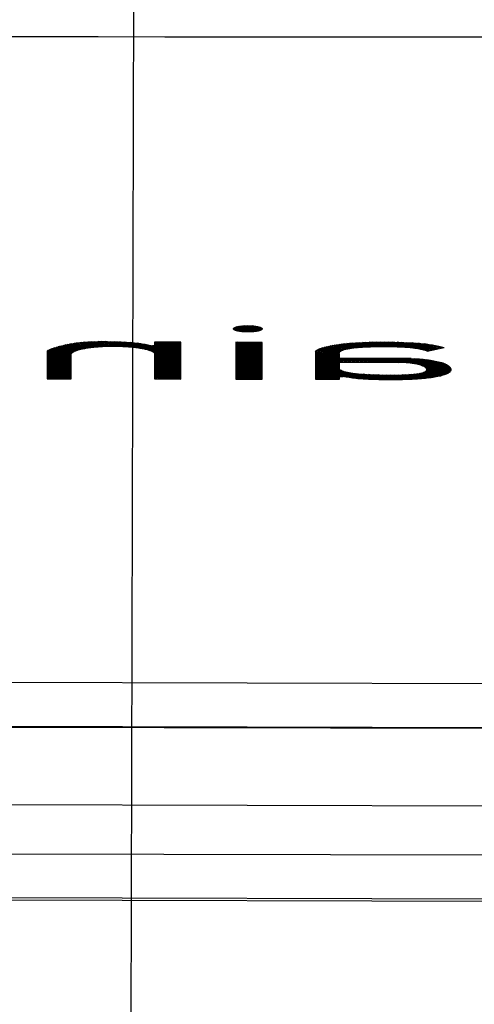
# Model space of a CAD drawing. Units: inches. Extents: x 89.2 to 147.2, y 66.9 to 95.2.
# Drawn here: x 118.1 to 118.4, y 92.8 to 93.5 of the extents above; entities that cross this region are included whole.
import ezdxf

# ---------------------------------------------------------------- set-up
doc = ezdxf.new("R2010")
doc.units = ezdxf.units.IN
doc.header["$LTSCALE"] = 9.973333
doc.header["$MEASUREMENT"] = 0
doc.linetypes.add('CENTER', pattern=[0.6, 0.375, -0.075, 0.075, -0.075])
doc.linetypes.add('HIDDEN', pattern=[0.2, 0.1, -0.1])
doc.layers.get('0').update_dxf_attribs({"linetype": 'CONTINUOUS'})
for name, color, linetype in [('6_SURFACES_TOOLING_FS_MURAL', 7, 'CONTINUOUS'), ('DEFAULT_1', 7, 'CENTER'), ('DEFAULT_2', 8, 'HIDDEN')]:
    doc.layers.add(name, color=color, linetype=linetype)

msp = doc.modelspace()

# ---------------------------------------------------------------- linework, layer by layer
at = {"color": 9, "linetype": 'Continuous'}
for p, q in [((118.24115, 93.29248), (118.24118, 93.29257)), ((118.24115, 93.29239), (118.24115, 93.29248)), ((118.25201, 93.29017), (118.24115, 93.29248)), ((118.24116, 93.2923), (118.24115, 93.29239)), ((118.24119, 93.29221), (118.24116, 93.2923)), ((118.24118, 93.29257), (118.24122, 93.29266)), ((118.24124, 93.29212), (118.24119, 93.29221)), ((118.24122, 93.29266), (118.24128, 93.29275)), ((118.2413, 93.29203), (118.24124, 93.29212)), ((118.24128, 93.29275), (118.24136, 93.29285)), ((118.24138, 93.29194), (118.2413, 93.29203)), ((118.24136, 93.29285), (118.24145, 93.29294)), ((118.24148, 93.29186), (118.24138, 93.29194)), ((118.24145, 93.29294), (118.24156, 93.29302)), ((118.24159, 93.29177), (118.24148, 93.29186)), ((118.2545, 93.29026), (118.24155, 93.29302)), ((118.24156, 93.29302), (118.24169, 93.29311)), ((118.24172, 93.29169), (118.24159, 93.29177)), ((118.24866, 93.29026), (118.2416, 93.29177)), ((118.24169, 93.29311), (118.24184, 93.2932)), ((118.24187, 93.2916), (118.24172, 93.29169)), ((118.24184, 93.2932), (118.242, 93.29328)), ((118.24203, 93.29152), (118.24187, 93.2916)), ((118.242, 93.29328), (118.24218, 93.29337)), ((118.2422, 93.29144), (118.24203, 93.29152)), ((118.24218, 93.29337), (118.24237, 93.29345)), ((118.24239, 93.29136), (118.2422, 93.29144)), ((118.24237, 93.29345), (118.24258, 93.29353)), ((118.25655, 93.29044), (118.24238, 93.29346)), ((118.2426, 93.29128), (118.24239, 93.29136)), ((118.24258, 93.29353), (118.2428, 93.29361)), ((118.24282, 93.2912), (118.2426, 93.29128)), ((118.2428, 93.29361), (118.24304, 93.29369)), ((118.24305, 93.29113), (118.24282, 93.2912)), ((118.24304, 93.29369), (118.2433, 93.29376)), ((118.2433, 93.29106), (118.24305, 93.29113)), ((118.2433, 93.29376), (118.24357, 93.29383)), ((118.24356, 93.29098), (118.2433, 93.29106)), ((118.25828, 93.29069), (118.24354, 93.29383)), ((118.24383, 93.29092), (118.24356, 93.29098)), ((118.24357, 93.29383), (118.24385, 93.2939)), ((118.24412, 93.29085), (118.24383, 93.29092)), ((118.24385, 93.2939), (118.24413, 93.29397)), ((118.24441, 93.29079), (118.24412, 93.29085)), ((118.24413, 93.29397), (118.24443, 93.29403)), ((118.24472, 93.29073), (118.24441, 93.29079)), ((118.24443, 93.29403), (118.24473, 93.29409)), ((118.24504, 93.29067), (118.24472, 93.29073)), ((118.24473, 93.29409), (118.24505, 93.29414)), ((118.25971, 93.291), (118.245, 93.29414)), ((118.24536, 93.29062), (118.24504, 93.29067)), ((118.24505, 93.29414), (118.24538, 93.2942)), ((118.2457, 93.29057), (118.24536, 93.29062)), ((118.24538, 93.2942), (118.24572, 93.29425)), ((118.24605, 93.29052), (118.2457, 93.29057)), ((118.24572, 93.29425), (118.24607, 93.2943)), ((118.2464, 93.29047), (118.24605, 93.29052)), ((118.24607, 93.2943), (118.24642, 93.29434)), ((118.24676, 93.29043), (118.2464, 93.29047)), ((118.24642, 93.29434), (118.24679, 93.29438)), ((118.26085, 93.29138), (118.24676, 93.29438)), ((118.24713, 93.29039), (118.24676, 93.29043)), ((118.24679, 93.29438), (118.24716, 93.29442)), ((118.24751, 93.29035), (118.24713, 93.29039)), ((118.24716, 93.29442), (118.24754, 93.29446)), ((118.24789, 93.29032), (118.24751, 93.29035)), ((118.24754, 93.29446), (118.24792, 93.29449)), ((118.24828, 93.29029), (118.24789, 93.29032)), ((118.24792, 93.29449), (118.24831, 93.29452)), ((118.24868, 93.29026), (118.24828, 93.29029)), ((118.24831, 93.29452), (118.24871, 93.29455)), ((118.24908, 93.29024), (118.24868, 93.29026)), ((118.24871, 93.29455), (118.24911, 93.29457)), ((118.26164, 93.29183), (118.24885, 93.29456)), ((118.24948, 93.29022), (118.24908, 93.29024)), ((118.24911, 93.29457), (118.24951, 93.29459)), ((118.24989, 93.2902), (118.24948, 93.29022)), ((118.24951, 93.29459), (118.24992, 93.2946)), ((118.25029, 93.29019), (118.24989, 93.2902)), ((118.24992, 93.2946), (118.25033, 93.29462)), ((118.2507, 93.29018), (118.25029, 93.29019)), ((118.25033, 93.29462), (118.25074, 93.29463)), ((118.25111, 93.29017), (118.2507, 93.29018)), ((118.25074, 93.29463), (118.25115, 93.29463)), ((118.25153, 93.29017), (118.25111, 93.29017)), ((118.25115, 93.29463), (118.25156, 93.29463)), ((118.26196, 93.29238), (118.2514, 93.29463)), ((118.25192, 93.29017), (118.25153, 93.29017)), ((118.25156, 93.29463), (118.25197, 93.29463)), ((118.25234, 93.29017), (118.25192, 93.29017)), ((118.25197, 93.29463), (118.25238, 93.29462)), ((118.25276, 93.29018), (118.25234, 93.29017)), ((118.25238, 93.29462), (118.25279, 93.29461)), ((118.25317, 93.29019), (118.25276, 93.29018)), ((118.25279, 93.29461), (118.2532, 93.2946)), ((118.25358, 93.29021), (118.25317, 93.29019)), ((118.2532, 93.2946), (118.2536, 93.29458)), ((118.25399, 93.29023), (118.25358, 93.29021)), ((118.2536, 93.29458), (118.254, 93.29456)), ((118.25439, 93.29025), (118.25399, 93.29023)), ((118.254, 93.29456), (118.2544, 93.29454)), ((118.25479, 93.29028), (118.25439, 93.29025)), ((118.2544, 93.29454), (118.25479, 93.29451)), ((118.25479, 93.29451), (118.25518, 93.29448)), ((118.25519, 93.29031), (118.25479, 93.29028)), ((118.26133, 93.29313), (118.25493, 93.2945)), ((118.25518, 93.29448), (118.25557, 93.29444)), ((118.25558, 93.29034), (118.25519, 93.29031)), ((118.25557, 93.29444), (118.25594, 93.29441)), ((118.25596, 93.29037), (118.25558, 93.29034)), ((118.25594, 93.29441), (118.25631, 93.29437)), ((118.25634, 93.29041), (118.25596, 93.29037)), ((118.25631, 93.29437), (118.25668, 93.29433)), ((118.2567, 93.29046), (118.25634, 93.29041)), ((118.25668, 93.29433), (118.25703, 93.29428)), ((118.25706, 93.2905), (118.2567, 93.29046)), ((118.25703, 93.29428), (118.25738, 93.29423)), ((118.25741, 93.29055), (118.25706, 93.2905)), ((118.25738, 93.29423), (118.25772, 93.29418)), ((118.25775, 93.2906), (118.25741, 93.29055)), ((118.25772, 93.29418), (118.25804, 93.29413)), ((118.25809, 93.29065), (118.25775, 93.2906)), ((118.25804, 93.29413), (118.25836, 93.29407)), ((118.25841, 93.29071), (118.25809, 93.29065)), ((118.25836, 93.29407), (118.25867, 93.29401)), ((118.25872, 93.29077), (118.25841, 93.29071)), ((118.25867, 93.29401), (118.25896, 93.29395)), ((118.25902, 93.29083), (118.25872, 93.29077)), ((118.25896, 93.29395), (118.25924, 93.29389)), ((118.25931, 93.2909), (118.25902, 93.29083)), ((118.25924, 93.29389), (118.25953, 93.29382)), ((118.25958, 93.29097), (118.25931, 93.2909)), ((118.25953, 93.29382), (118.25979, 93.29374)), ((118.25984, 93.29104), (118.25958, 93.29097)), ((118.25979, 93.29374), (118.26005, 93.29367)), ((118.26009, 93.29111), (118.25984, 93.29104)), ((118.26005, 93.29367), (118.26028, 93.29359)), ((118.26033, 93.29119), (118.26009, 93.29111)), ((118.26028, 93.29359), (118.26051, 93.29352)), ((118.26055, 93.29126), (118.26033, 93.29119)), ((118.26051, 93.29352), (118.26071, 93.29343)), ((118.26075, 93.29134), (118.26055, 93.29126)), ((118.26071, 93.29343), (118.26091, 93.29335)), ((118.26094, 93.29142), (118.26075, 93.29134)), ((118.26091, 93.29335), (118.26108, 93.29327)), ((118.26112, 93.2915), (118.26094, 93.29142)), ((118.26108, 93.29327), (118.26124, 93.29318)), ((118.26128, 93.29159), (118.26112, 93.2915)), ((118.26124, 93.29318), (118.26139, 93.2931)), ((118.26142, 93.29167), (118.26128, 93.29159)), ((118.26139, 93.2931), (118.26152, 93.29301)), ((118.26155, 93.29176), (118.26142, 93.29167)), ((118.26152, 93.29301), (118.26163, 93.29292)), ((118.26166, 93.29184), (118.26155, 93.29176)), ((118.26163, 93.29292), (118.26173, 93.29283)), ((118.26175, 93.29193), (118.26166, 93.29184)), ((118.26173, 93.29283), (118.26181, 93.29274)), ((118.26183, 93.29202), (118.26175, 93.29193)), ((118.26181, 93.29274), (118.26187, 93.29265)), ((118.26189, 93.29211), (118.26183, 93.29202)), ((118.26187, 93.29265), (118.26192, 93.29256)), ((118.26193, 93.2922), (118.26189, 93.29211)), ((118.26192, 93.29256), (118.26195, 93.29247)), ((118.26195, 93.29229), (118.26193, 93.2922)), ((118.26195, 93.29247), (118.26196, 93.29238)), ((118.26196, 93.29238), (118.26195, 93.29229)), ((118.11651, 93.28012), (118.11773, 93.28041)), ((118.13092, 93.2776), (118.11772, 93.28041)), ((118.11773, 93.28041), (118.11899, 93.2807)), ((118.11899, 93.2807), (118.12028, 93.28097)), ((118.13241, 93.2779), (118.11914, 93.28073)), ((118.12028, 93.28097), (118.12112, 93.28114)), ((118.134, 93.27818), (118.1206, 93.28104)), ((118.12112, 93.28114), (118.12198, 93.28131)), ((118.12198, 93.28131), (118.12286, 93.28148)), ((118.13569, 93.27844), (118.12209, 93.28134)), ((118.12286, 93.28148), (118.12375, 93.28164)), ((118.13748, 93.27868), (118.12365, 93.28162)), ((118.12375, 93.28164), (118.12467, 93.28179)), ((118.12467, 93.28179), (118.12561, 93.28194)), ((118.13937, 93.27889), (118.12529, 93.28189)), ((118.12561, 93.28194), (118.12658, 93.28208)), ((118.12658, 93.28208), (118.12761, 93.28221)), ((118.14136, 93.27909), (118.12705, 93.28214)), ((118.12761, 93.28221), (118.12867, 93.28233)), ((118.12867, 93.28233), (118.12975, 93.28244)), ((118.14345, 93.27926), (118.12892, 93.28236)), ((118.12975, 93.28244), (118.13086, 93.28255)), ((118.13086, 93.28255), (118.13198, 93.28264)), ((118.14565, 93.27941), (118.13091, 93.28255)), ((118.13198, 93.28264), (118.13313, 93.28272)), ((118.14797, 93.27954), (118.13304, 93.28272)), ((118.13313, 93.28272), (118.13428, 93.2828)), ((118.13428, 93.2828), (118.13545, 93.28287)), ((118.15046, 93.27963), (118.13528, 93.28286)), ((118.13545, 93.28287), (118.13684, 93.28294)), ((118.13684, 93.28294), (118.13825, 93.28299)), ((118.15317, 93.27967), (118.13766, 93.28297)), ((118.13825, 93.28299), (118.13966, 93.28304)), ((118.13966, 93.28304), (118.14108, 93.28308)), ((118.15621, 93.27964), (118.14016, 93.28306)), ((118.14108, 93.28308), (118.1425, 93.28311)), ((118.1425, 93.28311), (118.14393, 93.28313)), ((118.15968, 93.27952), (118.1428, 93.28311)), ((118.14393, 93.28313), (118.14536, 93.28314)), ((118.14536, 93.28314), (118.14679, 93.28314)), ((118.16372, 93.27927), (118.14559, 93.28314)), ((118.14679, 93.28314), (118.14822, 93.28313)), ((118.14822, 93.28313), (118.14965, 93.28312)), ((118.16872, 93.27883), (118.14853, 93.28313)), ((118.14965, 93.28312), (118.15167, 93.28309)), ((118.20297, 93.27215), (118.15162, 93.28309)), ((118.15167, 93.28309), (118.15369, 93.28305)), ((118.15369, 93.28305), (118.15569, 93.28299)), ((118.20297, 93.27277), (118.1549, 93.28301)), ((118.15569, 93.28299), (118.15769, 93.28292)), ((118.15769, 93.28292), (118.15968, 93.28283)), ((118.20297, 93.27339), (118.15838, 93.28289)), ((118.15968, 93.28283), (118.16166, 93.28273)), ((118.16166, 93.28273), (118.16294, 93.28266)), ((118.20297, 93.27401), (118.16212, 93.28271)), ((118.16294, 93.28266), (118.16422, 93.28259)), ((118.16422, 93.28259), (118.16548, 93.2825)), ((118.16548, 93.2825), (118.16673, 93.28241)), ((118.20297, 93.27463), (118.16626, 93.28245)), ((118.16673, 93.28241), (118.16797, 93.28231)), ((118.16797, 93.28231), (118.16919, 93.28221)), ((118.16919, 93.28221), (118.17039, 93.28209)), ((118.17039, 93.28209), (118.17156, 93.28197)), ((118.20297, 93.27525), (118.17128, 93.282)), ((118.17156, 93.28197), (118.17271, 93.28183)), ((118.17271, 93.28183), (118.1738, 93.28169)), ((118.1738, 93.28169), (118.17485, 93.28154)), ((118.17485, 93.28154), (118.17588, 93.28138)), ((118.17588, 93.28138), (118.17688, 93.28121)), ((118.17688, 93.28121), (118.17788, 93.28103)), ((118.17788, 93.28103), (118.17884, 93.28083)), ((118.17884, 93.28083), (118.17976, 93.28063)), ((118.17976, 93.28063), (118.18063, 93.28042)), ((118.18063, 93.28042), (118.18146, 93.2802)), ((118.18383, 93.28271), (118.18383, 93.27997)), ((118.20297, 93.28268), (118.18383, 93.28271)), ((118.20297, 93.27834), (118.18383, 93.28242)), ((118.20297, 93.27772), (118.18383, 93.2818)), ((118.20297, 93.2771), (118.18383, 93.28118)), ((118.20297, 93.27648), (118.18383, 93.28056)), ((118.20297, 93.27896), (118.18539, 93.2827)), ((118.20297, 93.27958), (118.18831, 93.2827)), ((118.20297, 93.2802), (118.19124, 93.28269)), ((118.20297, 93.28081), (118.19416, 93.28269)), ((118.20297, 93.28143), (118.19709, 93.28269)), ((118.20297, 93.28205), (118.20001, 93.28268)), ((118.20297, 93.28267), (118.20294, 93.28268)), ((118.20297, 93.25598), (118.20297, 93.28268)), ((118.24282, 93.28262), (118.24282, 93.25592)), ((118.26194, 93.28259), (118.24282, 93.28262)), ((118.26194, 93.27815), (118.24282, 93.28223)), ((118.26194, 93.27753), (118.24282, 93.28161)), ((118.26194, 93.27692), (118.24282, 93.28099)), ((118.26194, 93.27877), (118.24389, 93.28262)), ((118.26194, 93.27939), (118.24682, 93.28261)), ((118.26194, 93.28001), (118.24974, 93.28261)), ((118.26194, 93.28063), (118.25267, 93.2826)), ((118.26194, 93.28125), (118.25559, 93.2826)), ((118.26194, 93.28187), (118.25852, 93.28259)), ((118.26194, 93.28249), (118.26144, 93.28259)), ((118.26194, 93.25589), (118.26194, 93.28259)), ((118.31211, 93.28018), (118.31342, 93.28042)), ((118.31342, 93.28042), (118.31478, 93.28066)), ((118.32604, 93.27811), (118.3144, 93.28059)), ((118.31478, 93.28066), (118.31619, 93.28087)), ((118.32783, 93.27835), (118.31607, 93.28085)), ((118.31619, 93.28087), (118.31764, 93.28108)), ((118.31764, 93.28108), (118.31913, 93.28127)), ((118.32976, 93.27856), (118.31782, 93.2811)), ((118.31913, 93.28127), (118.32065, 93.28144)), ((118.33182, 93.27874), (118.31965, 93.28133)), ((118.32065, 93.28144), (118.32215, 93.2816)), ((118.33399, 93.27889), (118.32157, 93.28154)), ((118.32215, 93.2816), (118.32368, 93.28174)), ((118.33625, 93.27903), (118.32357, 93.28173)), ((118.32368, 93.28174), (118.32524, 93.28187)), ((118.32524, 93.28187), (118.32681, 93.28199)), ((118.33862, 93.27915), (118.32566, 93.28191)), ((118.32681, 93.28199), (118.32841, 93.2821)), ((118.34107, 93.27924), (118.32783, 93.28206)), ((118.32841, 93.2821), (118.33002, 93.2822)), ((118.33002, 93.2822), (118.33165, 93.28229)), ((118.34364, 93.27931), (118.33007, 93.2822)), ((118.33165, 93.28229), (118.33329, 93.28237)), ((118.34632, 93.27936), (118.33239, 93.28233)), ((118.33329, 93.28237), (118.33494, 93.28245)), ((118.34914, 93.27938), (118.33478, 93.28244)), ((118.33494, 93.28245), (118.33849, 93.28258)), ((118.3521, 93.27937), (118.33722, 93.28254)), ((118.33849, 93.28258), (118.34039, 93.28264)), ((118.35522, 93.27932), (118.33973, 93.28262)), ((118.34039, 93.28264), (118.3423, 93.28269)), ((118.3423, 93.28269), (118.34421, 93.28273)), ((118.35851, 93.27924), (118.3423, 93.28269)), ((118.34421, 93.28273), (118.34612, 93.28276)), ((118.36199, 93.27912), (118.34496, 93.28274)), ((118.34612, 93.28276), (118.34803, 93.28278)), ((118.36572, 93.27894), (118.3477, 93.28278)), ((118.34803, 93.28278), (118.34994, 93.28279)), ((118.34994, 93.28279), (118.35207, 93.28278)), ((118.37022, 93.2786), (118.35057, 93.28279)), ((118.35207, 93.28278), (118.3542, 93.28276)), ((118.38301, 93.27649), (118.35357, 93.28277)), ((118.3542, 93.28276), (118.35632, 93.28272)), ((118.35632, 93.28272), (118.35845, 93.28267)), ((118.3845, 93.2768), (118.35672, 93.28271)), ((118.35845, 93.28267), (118.36057, 93.28261)), ((118.38599, 93.2771), (118.36002, 93.28263)), ((118.36057, 93.28261), (118.36269, 93.28254)), ((118.36269, 93.28254), (118.36481, 93.28246)), ((118.38748, 93.2774), (118.36348, 93.28251)), ((118.36481, 93.28246), (118.36838, 93.2823)), ((118.38896, 93.2777), (118.3671, 93.28236)), ((118.36838, 93.2823), (118.3713, 93.28214)), ((118.39045, 93.278), (118.37091, 93.28217)), ((118.3713, 93.28214), (118.37274, 93.28206)), ((118.37274, 93.28206), (118.37417, 93.28196)), ((118.37417, 93.28196), (118.37558, 93.28186)), ((118.39194, 93.27831), (118.37507, 93.2819)), ((118.37558, 93.28186), (118.37698, 93.28175)), ((118.37698, 93.28175), (118.37835, 93.28163)), ((118.37835, 93.28163), (118.3797, 93.2815)), ((118.3797, 93.2815), (118.38103, 93.28136)), ((118.39343, 93.27861), (118.38001, 93.28147)), ((118.38103, 93.28136), (118.38224, 93.28121)), ((118.38224, 93.28121), (118.38342, 93.28106)), ((118.38342, 93.28106), (118.38457, 93.28089)), ((118.38457, 93.28089), (118.38569, 93.28072)), ((118.38569, 93.28072), (118.38678, 93.28054)), ((118.38678, 93.28054), (118.388, 93.28031)), ((118.10572, 93.27632), (118.10626, 93.27664)), ((118.10572, 93.27632), (118.10572, 93.25612)), ((118.12326, 93.27242), (118.10572, 93.27616)), ((118.12326, 93.27181), (118.10572, 93.27554)), ((118.12326, 93.27119), (118.10572, 93.27492)), ((118.12326, 93.27057), (118.10572, 93.2743)), ((118.12326, 93.26995), (118.10572, 93.27369)), ((118.10626, 93.27664), (118.10685, 93.27695)), ((118.12326, 93.27304), (118.10629, 93.27666)), ((118.10685, 93.27695), (118.1075, 93.27726)), ((118.12326, 93.27366), (118.10715, 93.27709)), ((118.1075, 93.27726), (118.1082, 93.27757)), ((118.12328, 93.27428), (118.10808, 93.27751)), ((118.1082, 93.27757), (118.10894, 93.27786)), ((118.10894, 93.27786), (118.10966, 93.27813)), ((118.12369, 93.27481), (118.10908, 93.27792)), ((118.10966, 93.27813), (118.1104, 93.27839)), ((118.1243, 93.2753), (118.11016, 93.27831)), ((118.1104, 93.27839), (118.11119, 93.27865)), ((118.11119, 93.27865), (118.112, 93.27891)), ((118.12509, 93.27575), (118.11129, 93.27869)), ((118.112, 93.27891), (118.11306, 93.27922)), ((118.12602, 93.27617), (118.11248, 93.27905)), ((118.11306, 93.27922), (118.11417, 93.27953)), ((118.12708, 93.27656), (118.11372, 93.27941)), ((118.11417, 93.27953), (118.11532, 93.27983)), ((118.12825, 93.27693), (118.11501, 93.27975)), ((118.11532, 93.27983), (118.11651, 93.28012)), ((118.12953, 93.27728), (118.11635, 93.28008)), ((118.12339, 93.27446), (118.12326, 93.27424)), ((118.12326, 93.25609), (118.12326, 93.27424)), ((118.12356, 93.27468), (118.12339, 93.27446)), ((118.12378, 93.27489), (118.12356, 93.27468)), ((118.12404, 93.27511), (118.12378, 93.27489)), ((118.12434, 93.27532), (118.12404, 93.27511)), ((118.12468, 93.27553), (118.12434, 93.27532)), ((118.12505, 93.27573), (118.12468, 93.27553)), ((118.12547, 93.27593), (118.12505, 93.27573)), ((118.12592, 93.27613), (118.12547, 93.27593)), ((118.1264, 93.27632), (118.12592, 93.27613)), ((118.12692, 93.27651), (118.1264, 93.27632)), ((118.12754, 93.27672), (118.12692, 93.27651)), ((118.12819, 93.27692), (118.12754, 93.27672)), ((118.12888, 93.27711), (118.12819, 93.27692)), ((118.12961, 93.2773), (118.12888, 93.27711)), ((118.13037, 93.27748), (118.12961, 93.2773)), ((118.13117, 93.27765), (118.13037, 93.27748)), ((118.132, 93.27782), (118.13117, 93.27765)), ((118.13285, 93.27798), (118.132, 93.27782)), ((118.13374, 93.27814), (118.13285, 93.27798)), ((118.13466, 93.27829), (118.13374, 93.27814)), ((118.1356, 93.27843), (118.13466, 93.27829)), ((118.13656, 93.27856), (118.1356, 93.27843)), ((118.13755, 93.27869), (118.13656, 93.27856)), ((118.13856, 93.2788), (118.13755, 93.27869)), ((118.13959, 93.27892), (118.13856, 93.2788)), ((118.14063, 93.27902), (118.13959, 93.27892)), ((118.14169, 93.27912), (118.14063, 93.27902)), ((118.14277, 93.27921), (118.14169, 93.27912)), ((118.14386, 93.27929), (118.14277, 93.27921)), ((118.14491, 93.27937), (118.14386, 93.27929)), ((118.14597, 93.27943), (118.14491, 93.27937)), ((118.14704, 93.27949), (118.14597, 93.27943)), ((118.14811, 93.27954), (118.14704, 93.27949)), ((118.14919, 93.27959), (118.14811, 93.27954)), ((118.15028, 93.27962), (118.14919, 93.27959)), ((118.15136, 93.27965), (118.15028, 93.27962)), ((118.15246, 93.27966), (118.15136, 93.27965)), ((118.15355, 93.27967), (118.15246, 93.27966)), ((118.15459, 93.27966), (118.15355, 93.27967)), ((118.15563, 93.27965), (118.15459, 93.27966)), ((118.15666, 93.27963), (118.15563, 93.27965)), ((118.1577, 93.2796), (118.15666, 93.27963)), ((118.15873, 93.27956), (118.1577, 93.2796)), ((118.15976, 93.27951), (118.15873, 93.27956)), ((118.16078, 93.27946), (118.15976, 93.27951)), ((118.16179, 93.2794), (118.16078, 93.27946)), ((118.1628, 93.27934), (118.16179, 93.2794)), ((118.1639, 93.27926), (118.1628, 93.27934)), ((118.16499, 93.27918), (118.1639, 93.27926)), ((118.16606, 93.27909), (118.16499, 93.27918)), ((118.16712, 93.27899), (118.16606, 93.27909)), ((118.16816, 93.27889), (118.16712, 93.27899)), ((118.16919, 93.27878), (118.16816, 93.27889)), ((118.1702, 93.27866), (118.16919, 93.27878)), ((118.17118, 93.27853), (118.1702, 93.27866)), ((118.17214, 93.2784), (118.17118, 93.27853)), ((118.17308, 93.27826), (118.17214, 93.2784)), ((118.17396, 93.27812), (118.17308, 93.27826)), ((118.17481, 93.27797), (118.17396, 93.27812)), ((118.17564, 93.27781), (118.17481, 93.27797)), ((118.17644, 93.27765), (118.17564, 93.27781)), ((118.17721, 93.27748), (118.17644, 93.27765)), ((118.17794, 93.2773), (118.17721, 93.27748)), ((118.17865, 93.27712), (118.17794, 93.2773)), ((118.17932, 93.27693), (118.17865, 93.27712)), ((118.17994, 93.27674), (118.17932, 93.27693)), ((118.18054, 93.27655), (118.17994, 93.27674)), ((118.18109, 93.27635), (118.18054, 93.27655)), ((118.18161, 93.27614), (118.18109, 93.27635)), ((118.18146, 93.2802), (118.18224, 93.27997)), ((118.18208, 93.27593), (118.18161, 93.27614)), ((118.20297, 93.27153), (118.18188, 93.27603)), ((118.18252, 93.27572), (118.18208, 93.27593)), ((118.18383, 93.27997), (118.18224, 93.27997)), ((118.18292, 93.27551), (118.18252, 93.27572)), ((118.18327, 93.27528), (118.18292, 93.27551)), ((118.18357, 93.27506), (118.18327, 93.27528)), ((118.18383, 93.27483), (118.18357, 93.27506)), ((118.20297, 93.27091), (118.18359, 93.27504)), ((118.20297, 93.27586), (118.1837, 93.27997)), ((118.18383, 93.27483), (118.18383, 93.25601)), ((118.20297, 93.27029), (118.18383, 93.27437)), ((118.20297, 93.26968), (118.18383, 93.27375)), ((118.26194, 93.2763), (118.24282, 93.28037)), ((118.26194, 93.27568), (118.24282, 93.27975)), ((118.26194, 93.27506), (118.24282, 93.27913)), ((118.26194, 93.27444), (118.24282, 93.27851)), ((118.26194, 93.27382), (118.24282, 93.2779)), ((118.26194, 93.2732), (118.24282, 93.27728)), ((118.26194, 93.27258), (118.24282, 93.27666)), ((118.26194, 93.27197), (118.24282, 93.27604)), ((118.26194, 93.27135), (118.24282, 93.27542)), ((118.26194, 93.27073), (118.24282, 93.2748)), ((118.26194, 93.27011), (118.24282, 93.27418)), ((118.26194, 93.26949), (118.24282, 93.27356)), ((118.30064, 93.27603), (118.30099, 93.27635)), ((118.30064, 93.27603), (118.30064, 93.25583)), ((118.31817, 93.27174), (118.30064, 93.27548)), ((118.31817, 93.27112), (118.30064, 93.27486)), ((118.32941, 93.26811), (118.30064, 93.27424)), ((118.32648, 93.26812), (118.30064, 93.27362)), ((118.31817, 93.27236), (118.3007, 93.27608)), ((118.30099, 93.27635), (118.30141, 93.27666)), ((118.31817, 93.27298), (118.3013, 93.27658)), ((118.30141, 93.27666), (118.30188, 93.27696)), ((118.30188, 93.27696), (118.30242, 93.27726)), ((118.31817, 93.2736), (118.30202, 93.27704)), ((118.30242, 93.27726), (118.30301, 93.27755)), ((118.31793, 93.27427), (118.30286, 93.27748)), ((118.30301, 93.27755), (118.30366, 93.27784)), ((118.30366, 93.27784), (118.30437, 93.27812)), ((118.31783, 93.27491), (118.30381, 93.2779)), ((118.30437, 93.27812), (118.30512, 93.27839)), ((118.31814, 93.27546), (118.30485, 93.27829)), ((118.30512, 93.27839), (118.30593, 93.27866)), ((118.30593, 93.27866), (118.30679, 93.27892)), ((118.31871, 93.27596), (118.30597, 93.27867)), ((118.30679, 93.27892), (118.30769, 93.27918)), ((118.3195, 93.27641), (118.30718, 93.27903)), ((118.30769, 93.27918), (118.30864, 93.27942)), ((118.32048, 93.27682), (118.30847, 93.27938)), ((118.30864, 93.27942), (118.30963, 93.27966)), ((118.30963, 93.27966), (118.31084, 93.27993)), ((118.32162, 93.2772), (118.30984, 93.27971)), ((118.31084, 93.27993), (118.31211, 93.28018)), ((118.32293, 93.27754), (118.31129, 93.28002)), ((118.3244, 93.27784), (118.31281, 93.28031)), ((118.31783, 93.27491), (118.31781, 93.27472)), ((118.31781, 93.27472), (118.31783, 93.27452)), ((118.3179, 93.2751), (118.31783, 93.27491)), ((118.31783, 93.27452), (118.3179, 93.27433)), ((118.318, 93.2753), (118.3179, 93.2751)), ((118.3179, 93.27433), (118.31801, 93.27413)), ((118.31815, 93.27549), (118.318, 93.2753)), ((118.31801, 93.27413), (118.31817, 93.27394)), ((118.31835, 93.27568), (118.31815, 93.27549)), ((118.31817, 93.27087), (118.31817, 93.27394)), ((118.31858, 93.27587), (118.31835, 93.27568)), ((118.31885, 93.27605), (118.31858, 93.27587)), ((118.31916, 93.27624), (118.31885, 93.27605)), ((118.31951, 93.27642), (118.31916, 93.27624)), ((118.31993, 93.27661), (118.31951, 93.27642)), ((118.32039, 93.27679), (118.31993, 93.27661)), ((118.32089, 93.27697), (118.32039, 93.27679)), ((118.32143, 93.27714), (118.32089, 93.27697)), ((118.32201, 93.27731), (118.32143, 93.27714)), ((118.32263, 93.27747), (118.32201, 93.27731)), ((118.32329, 93.27762), (118.32263, 93.27747)), ((118.32398, 93.27776), (118.32329, 93.27762)), ((118.32469, 93.2779), (118.32398, 93.27776)), ((118.32543, 93.27802), (118.32469, 93.2779)), ((118.3262, 93.27814), (118.32543, 93.27802)), ((118.327, 93.27825), (118.3262, 93.27814)), ((118.32782, 93.27835), (118.327, 93.27825)), ((118.32866, 93.27844), (118.32782, 93.27835)), ((118.32953, 93.27853), (118.32866, 93.27844)), ((118.3304, 93.27862), (118.32953, 93.27853)), ((118.3313, 93.27869), (118.3304, 93.27862)), ((118.3322, 93.27877), (118.3313, 93.27869)), ((118.33312, 93.27883), (118.3322, 93.27877)), ((118.33404, 93.2789), (118.33312, 93.27883)), ((118.33497, 93.27896), (118.33404, 93.2789)), ((118.33641, 93.27904), (118.33497, 93.27896)), ((118.33787, 93.27911), (118.33641, 93.27904)), ((118.33932, 93.27918), (118.33787, 93.27911)), ((118.34078, 93.27923), (118.33932, 93.27918)), ((118.34225, 93.27928), (118.34078, 93.27923)), ((118.34371, 93.27932), (118.34225, 93.27928)), ((118.34518, 93.27934), (118.34371, 93.27932)), ((118.34665, 93.27936), (118.34518, 93.27934)), ((118.34813, 93.27938), (118.34665, 93.27936)), ((118.3496, 93.27938), (118.34813, 93.27938)), ((118.35134, 93.27937), (118.3496, 93.27938)), ((118.35309, 93.27936), (118.35134, 93.27937)), ((118.35483, 93.27933), (118.35309, 93.27936)), ((118.35657, 93.27929), (118.35483, 93.27933)), ((118.35831, 93.27925), (118.35657, 93.27929)), ((118.36004, 93.27919), (118.35831, 93.27925)), ((118.36276, 93.27909), (118.36004, 93.27919)), ((118.36473, 93.27899), (118.36276, 93.27909)), ((118.36571, 93.27894), (118.36473, 93.27899)), ((118.36667, 93.27888), (118.36571, 93.27894)), ((118.36763, 93.27882), (118.36667, 93.27888)), ((118.36857, 93.27875), (118.36763, 93.27882)), ((118.3695, 93.27867), (118.36857, 93.27875)), ((118.37041, 93.27858), (118.3695, 93.27867)), ((118.37138, 93.27848), (118.37041, 93.27858)), ((118.37232, 93.27837), (118.37138, 93.27848)), ((118.37324, 93.27824), (118.37232, 93.27837)), ((118.37413, 93.27811), (118.37324, 93.27824)), ((118.375, 93.27797), (118.37413, 93.27811)), ((118.37584, 93.27783), (118.375, 93.27797)), ((118.37663, 93.27767), (118.37584, 93.27783)), ((118.37739, 93.27752), (118.37663, 93.27767)), ((118.37813, 93.27735), (118.37739, 93.27752)), ((118.37883, 93.27718), (118.37813, 93.27735)), ((118.3795, 93.277), (118.37883, 93.27718)), ((118.38013, 93.27682), (118.3795, 93.277)), ((118.38073, 93.27664), (118.38013, 93.27682)), ((118.3813, 93.27645), (118.38073, 93.27664)), ((118.38182, 93.27625), (118.3813, 93.27645)), ((118.38182, 93.27625), (118.39424, 93.27877)), ((118.388, 93.28031), (118.38917, 93.28008)), ((118.38917, 93.28008), (118.39029, 93.27984)), ((118.39029, 93.27984), (118.39136, 93.27959)), ((118.39136, 93.27959), (118.39238, 93.27932)), ((118.39238, 93.27932), (118.39334, 93.27905)), ((118.39334, 93.27905), (118.39424, 93.27877)), ((118.12326, 93.26933), (118.10572, 93.27307)), ((118.12326, 93.26871), (118.10572, 93.27245)), ((118.12326, 93.26809), (118.10572, 93.27183)), ((118.12326, 93.26747), (118.10572, 93.27121)), ((118.12326, 93.26685), (118.10572, 93.27059)), ((118.12326, 93.26624), (118.10572, 93.26997)), ((118.12326, 93.26562), (118.10572, 93.26935)), ((118.12326, 93.265), (118.10572, 93.26874)), ((118.12326, 93.26438), (118.10572, 93.26812)), ((118.12326, 93.26376), (118.10572, 93.2675)), ((118.12326, 93.26314), (118.10572, 93.26688)), ((118.12326, 93.26252), (118.10572, 93.26626)), ((118.20297, 93.26906), (118.18383, 93.27313)), ((118.20297, 93.26844), (118.18383, 93.27252)), ((118.20297, 93.26782), (118.18383, 93.2719)), ((118.20297, 93.2672), (118.18383, 93.27128)), ((118.20297, 93.26658), (118.18383, 93.27066)), ((118.20297, 93.26596), (118.18383, 93.27004)), ((118.20297, 93.26534), (118.18383, 93.26942)), ((118.20297, 93.26473), (118.18383, 93.2688)), ((118.20297, 93.26411), (118.18383, 93.26818)), ((118.20297, 93.26349), (118.18383, 93.26757)), ((118.20297, 93.26287), (118.18383, 93.26695)), ((118.20297, 93.26225), (118.18383, 93.26633)), ((118.26194, 93.26887), (118.24282, 93.27295)), ((118.26194, 93.26825), (118.24282, 93.27233)), ((118.26194, 93.26763), (118.24282, 93.27171)), ((118.26194, 93.26702), (118.24282, 93.27109)), ((118.26194, 93.2664), (118.24282, 93.27047)), ((118.26194, 93.26578), (118.24282, 93.26985)), ((118.26194, 93.26516), (118.24282, 93.26923)), ((118.26194, 93.26454), (118.24282, 93.26861)), ((118.26194, 93.26392), (118.24282, 93.26799)), ((118.26194, 93.2633), (118.24282, 93.26738)), ((118.26194, 93.26268), (118.24282, 93.26676)), ((118.26194, 93.26207), (118.24282, 93.26614)), ((118.32356, 93.26812), (118.30064, 93.273)), ((118.32063, 93.26813), (118.30064, 93.27238)), ((118.31817, 93.26803), (118.30064, 93.27177)), ((118.31817, 93.26741), (118.30064, 93.27115)), ((118.31817, 93.26679), (118.30064, 93.27053)), ((118.31817, 93.26617), (118.30064, 93.26991)), ((118.31817, 93.26556), (118.30064, 93.26929)), ((118.31817, 93.26494), (118.30064, 93.26867)), ((118.31817, 93.26432), (118.30064, 93.26805)), ((118.31817, 93.2637), (118.30064, 93.26743)), ((118.31817, 93.26308), (118.30064, 93.26681)), ((118.31953, 93.26217), (118.30064, 93.2662)), ((118.3703, 93.27079), (118.31817, 93.27087)), ((118.31817, 93.26282), (118.31817, 93.26813)), ((118.31817, 93.26813), (118.36078, 93.26807)), ((118.33233, 93.26811), (118.3194, 93.27086)), ((118.33526, 93.2681), (118.32232, 93.27086)), ((118.33818, 93.2681), (118.32525, 93.27085)), ((118.34111, 93.2681), (118.32817, 93.27085)), ((118.34403, 93.26809), (118.3311, 93.27085)), ((118.34696, 93.26809), (118.33402, 93.27084)), ((118.34988, 93.26808), (118.33695, 93.27084)), ((118.35281, 93.26808), (118.33987, 93.27083)), ((118.35573, 93.26807), (118.3428, 93.27083)), ((118.35865, 93.26807), (118.34572, 93.27082)), ((118.36163, 93.26806), (118.34865, 93.27082)), ((118.36516, 93.26792), (118.35157, 93.27082)), ((118.37021, 93.26746), (118.3545, 93.27081)), ((118.39891, 93.26197), (118.35742, 93.27081)), ((118.3991, 93.26255), (118.36035, 93.2708)), ((118.36179, 93.26805), (118.36078, 93.26807)), ((118.3628, 93.26803), (118.36179, 93.26805)), ((118.3638, 93.26799), (118.3628, 93.26803)), ((118.3991, 93.26317), (118.36327, 93.2708)), ((118.36478, 93.26794), (118.3638, 93.26799)), ((118.36576, 93.26789), (118.36478, 93.26794)), ((118.36671, 93.26782), (118.36576, 93.26789)), ((118.39888, 93.26383), (118.3662, 93.27079)), ((118.36765, 93.26774), (118.36671, 93.26782)), ((118.36858, 93.26765), (118.36765, 93.26774)), ((118.36948, 93.26755), (118.36858, 93.26765)), ((118.39837, 93.26456), (118.36912, 93.27079)), ((118.37039, 93.26744), (118.36948, 93.26755)), ((118.3703, 93.27079), (118.3718, 93.27075)), ((118.37128, 93.26732), (118.37039, 93.26744)), ((118.37214, 93.26719), (118.37128, 93.26732)), ((118.3718, 93.27075), (118.37327, 93.27068)), ((118.37297, 93.26705), (118.37214, 93.26719)), ((118.39752, 93.26536), (118.37235, 93.27072)), ((118.37376, 93.2669), (118.37297, 93.26705)), ((118.37327, 93.27068), (118.37473, 93.27061)), ((118.37452, 93.26675), (118.37376, 93.2669)), ((118.37523, 93.26658), (118.37452, 93.26675)), ((118.37473, 93.27061), (118.37617, 93.27052)), ((118.37592, 93.26641), (118.37523, 93.26658)), ((118.37657, 93.26622), (118.37592, 93.26641)), ((118.37617, 93.27052), (118.37758, 93.27041)), ((118.39619, 93.26626), (118.37625, 93.27051)), ((118.37717, 93.26603), (118.37657, 93.26622)), ((118.37758, 93.27041), (118.37896, 93.27029)), ((118.37896, 93.27029), (118.38032, 93.27015)), ((118.38032, 93.27015), (118.38165, 93.27)), ((118.39382, 93.26739), (118.38143, 93.27002)), ((118.38165, 93.27), (118.38293, 93.26984)), ((118.38293, 93.26984), (118.38419, 93.26966)), ((118.38419, 93.26966), (118.38542, 93.26947)), ((118.38542, 93.26947), (118.38661, 93.26926)), ((118.38661, 93.26926), (118.38776, 93.26905)), ((118.38776, 93.26905), (118.38885, 93.26882)), ((118.38885, 93.26882), (118.38989, 93.26858)), ((118.38989, 93.26858), (118.39087, 93.26834)), ((118.39087, 93.26834), (118.39179, 93.26808)), ((118.39179, 93.26808), (118.39264, 93.26781)), ((118.39264, 93.26781), (118.39347, 93.26752)), ((118.39347, 93.26752), (118.39422, 93.26723)), ((118.39422, 93.26723), (118.39491, 93.26693)), ((118.39491, 93.26693), (118.39554, 93.26662)), ((118.39554, 93.26662), (118.39611, 93.26631)), ((118.39611, 93.26631), (118.39664, 93.26599)), ((118.12326, 93.2619), (118.10572, 93.26564)), ((118.12326, 93.26129), (118.10572, 93.26502)), ((118.12326, 93.26067), (118.10572, 93.2644)), ((118.12326, 93.26005), (118.10572, 93.26379)), ((118.12326, 93.25943), (118.10572, 93.26317)), ((118.12326, 93.25881), (118.10572, 93.26255)), ((118.12326, 93.25819), (118.10572, 93.26193)), ((118.12326, 93.25757), (118.10572, 93.26131)), ((118.12326, 93.25695), (118.10572, 93.26069)), ((118.12326, 93.25634), (118.10572, 93.26007)), ((118.12148, 93.2561), (118.10572, 93.25945)), ((118.20297, 93.26163), (118.18383, 93.26571)), ((118.20297, 93.26101), (118.18383, 93.26509)), ((118.20297, 93.26039), (118.18383, 93.26447)), ((118.20297, 93.25978), (118.18383, 93.26385)), ((118.20297, 93.25916), (118.18383, 93.26323)), ((118.20297, 93.25854), (118.18383, 93.26262)), ((118.20297, 93.25792), (118.18383, 93.262)), ((118.20297, 93.2573), (118.18383, 93.26138)), ((118.20297, 93.25668), (118.18383, 93.26076)), ((118.20297, 93.25606), (118.18383, 93.26014)), ((118.20045, 93.25598), (118.18383, 93.25952)), ((118.26194, 93.26145), (118.24282, 93.26552)), ((118.26194, 93.26083), (118.24282, 93.2649)), ((118.26194, 93.26021), (118.24282, 93.26428)), ((118.26194, 93.25959), (118.24282, 93.26366)), ((118.26194, 93.25897), (118.24282, 93.26304)), ((118.26194, 93.25835), (118.24282, 93.26243)), ((118.26194, 93.25773), (118.24282, 93.26181)), ((118.26194, 93.25711), (118.24282, 93.26119)), ((118.26194, 93.2565), (118.24282, 93.26057)), ((118.26188, 93.25589), (118.24282, 93.25995)), ((118.25895, 93.25589), (118.24282, 93.25933)), ((118.34801, 93.25549), (118.30064, 93.26558)), ((118.34479, 93.25555), (118.30064, 93.26496)), ((118.34144, 93.25565), (118.30064, 93.26434)), ((118.33792, 93.25578), (118.30064, 93.26372)), ((118.33397, 93.256), (118.30064, 93.2631)), ((118.32864, 93.25652), (118.30064, 93.26248)), ((118.31941, 93.25787), (118.30064, 93.26186)), ((118.31817, 93.25751), (118.30064, 93.26125)), ((118.31817, 93.25689), (118.30064, 93.26063)), ((118.31817, 93.25627), (118.30064, 93.26001)), ((118.31745, 93.25581), (118.30064, 93.25939)), ((118.31817, 93.26282), (118.3186, 93.26259)), ((118.3186, 93.26259), (118.31907, 93.26237)), ((118.31907, 93.26237), (118.31959, 93.26215)), ((118.31959, 93.26215), (118.32015, 93.26193)), ((118.32015, 93.26193), (118.32076, 93.26172)), ((118.32076, 93.26172), (118.32142, 93.26152)), ((118.32142, 93.26152), (118.32212, 93.26132)), ((118.32212, 93.26132), (118.32285, 93.26112)), ((118.32285, 93.26112), (118.32363, 93.26094)), ((118.32363, 93.26094), (118.32444, 93.26076)), ((118.32444, 93.26076), (118.32525, 93.2606)), ((118.32525, 93.2606), (118.32608, 93.26044)), ((118.32608, 93.26044), (118.32695, 93.26029)), ((118.32695, 93.26029), (118.32785, 93.26015)), ((118.32785, 93.26015), (118.32877, 93.26002)), ((118.32877, 93.26002), (118.32972, 93.2599)), ((118.32972, 93.2599), (118.33069, 93.25979)), ((118.33069, 93.25979), (118.33173, 93.25969)), ((118.35113, 93.25544), (118.33072, 93.25979)), ((118.33173, 93.25969), (118.3328, 93.25959)), ((118.3328, 93.25959), (118.33389, 93.2595)), ((118.33389, 93.2595), (118.33499, 93.25942)), ((118.33499, 93.25942), (118.33611, 93.25935)), ((118.35414, 93.25542), (118.33548, 93.25939)), ((118.33611, 93.25935), (118.33724, 93.25929)), ((118.33724, 93.25929), (118.33838, 93.25923)), ((118.33838, 93.25923), (118.34067, 93.25913)), ((118.35704, 93.25542), (118.33935, 93.25919)), ((118.34067, 93.25913), (118.34281, 93.25905)), ((118.34281, 93.25905), (118.34495, 93.25899)), ((118.35986, 93.25544), (118.3429, 93.25905)), ((118.34495, 93.25899), (118.34709, 93.25893)), ((118.36258, 93.25548), (118.34626, 93.25895)), ((118.34709, 93.25893), (118.34924, 93.25889)), ((118.36204, 93.25889), (118.36345, 93.25893)), ((118.36345, 93.25893), (118.36486, 93.25898)), ((118.37696, 93.25613), (118.36376, 93.25894)), ((118.36486, 93.25898), (118.36626, 93.25903)), ((118.37904, 93.2563), (118.36624, 93.25903)), ((118.36626, 93.25903), (118.36765, 93.2591)), ((118.36765, 93.2591), (118.36903, 93.25918)), ((118.38104, 93.2565), (118.36857, 93.25915)), ((118.36903, 93.25918), (118.36981, 93.25923)), ((118.36981, 93.25923), (118.37059, 93.25928)), ((118.37059, 93.25928), (118.37136, 93.25934)), ((118.38295, 93.25671), (118.37079, 93.2593)), ((118.37136, 93.25934), (118.37212, 93.25941)), ((118.37212, 93.25941), (118.37286, 93.25948)), ((118.38477, 93.25694), (118.37285, 93.25948)), ((118.37286, 93.25948), (118.37358, 93.25955)), ((118.37358, 93.25955), (118.37429, 93.25964)), ((118.37429, 93.25964), (118.37496, 93.25973)), ((118.38649, 93.25719), (118.37472, 93.2597)), ((118.37496, 93.25973), (118.37562, 93.25983)), ((118.37562, 93.25983), (118.37624, 93.25994)), ((118.37624, 93.25994), (118.37682, 93.26005)), ((118.38813, 93.25746), (118.37637, 93.25996)), ((118.37682, 93.26005), (118.37737, 93.26018)), ((118.37773, 93.26583), (118.37717, 93.26603)), ((118.37737, 93.26018), (118.37789, 93.26031)), ((118.39856, 93.26143), (118.37752, 93.26591)), ((118.37826, 93.26563), (118.37773, 93.26583)), ((118.38965, 93.25775), (118.37779, 93.26028)), ((118.37789, 93.26031), (118.37837, 93.26044)), ((118.37874, 93.26542), (118.37826, 93.26563)), ((118.37837, 93.26044), (118.37882, 93.26059)), ((118.37919, 93.26521), (118.37874, 93.26542)), ((118.37882, 93.26059), (118.37923, 93.26073)), ((118.39107, 93.25807), (118.37899, 93.26065)), ((118.37959, 93.265), (118.37919, 93.26521)), ((118.37923, 93.26073), (118.37961, 93.26088)), ((118.38, 93.26476), (118.37959, 93.265)), ((118.37961, 93.26088), (118.37995, 93.26104)), ((118.37995, 93.26104), (118.38026, 93.2612)), ((118.3924, 93.25841), (118.37998, 93.26105)), ((118.38036, 93.26452), (118.38, 93.26476)), ((118.39804, 93.26092), (118.38, 93.26476)), ((118.38026, 93.2612), (118.3806, 93.2614)), ((118.38067, 93.26428), (118.38036, 93.26452)), ((118.3806, 93.2614), (118.38088, 93.2616)), ((118.38094, 93.26404), (118.38067, 93.26428)), ((118.39361, 93.25877), (118.38075, 93.26151)), ((118.38088, 93.2616), (118.38111, 93.26181)), ((118.38117, 93.26379), (118.38094, 93.26404)), ((118.3974, 93.26044), (118.38105, 93.26392)), ((118.38111, 93.26181), (118.38129, 93.26202)), ((118.38134, 93.26354), (118.38117, 93.26379)), ((118.38129, 93.26202), (118.38143, 93.26223)), ((118.39472, 93.25915), (118.38129, 93.26201)), ((118.38147, 93.26329), (118.38134, 93.26354)), ((118.38143, 93.26223), (118.38152, 93.26244)), ((118.38154, 93.26308), (118.38147, 93.26329)), ((118.39662, 93.25998), (118.3815, 93.2632)), ((118.38152, 93.26244), (118.38157, 93.26266)), ((118.38157, 93.26287), (118.38154, 93.26308)), ((118.39573, 93.25955), (118.38155, 93.26257)), ((118.38157, 93.26266), (118.38157, 93.26287)), ((118.39415, 93.25894), (118.39333, 93.25868)), ((118.39491, 93.25922), (118.39415, 93.25894)), ((118.39561, 93.2595), (118.39491, 93.25922)), ((118.39625, 93.25979), (118.39561, 93.2595)), ((118.39682, 93.26008), (118.39625, 93.25979)), ((118.39664, 93.26599), (118.39711, 93.26567)), ((118.39736, 93.26041), (118.39682, 93.26008)), ((118.39711, 93.26567), (118.39758, 93.26531)), ((118.39783, 93.26074), (118.39736, 93.26041)), ((118.39758, 93.26531), (118.39799, 93.26495)), ((118.39823, 93.26108), (118.39783, 93.26074)), ((118.39799, 93.26495), (118.39835, 93.26459)), ((118.39855, 93.26142), (118.39823, 93.26108)), ((118.39835, 93.26459), (118.39864, 93.26423)), ((118.3988, 93.26176), (118.39855, 93.26142)), ((118.39864, 93.26423), (118.39886, 93.26386)), ((118.39898, 93.26211), (118.3988, 93.26176)), ((118.39886, 93.26386), (118.39902, 93.26349)), ((118.39909, 93.26245), (118.39898, 93.26211)), ((118.39902, 93.26349), (118.39911, 93.26315)), ((118.39913, 93.2628), (118.39909, 93.26245)), ((118.39911, 93.26315), (118.39913, 93.2628)), ((118.11855, 93.2561), (118.10572, 93.25883)), ((118.11563, 93.25611), (118.10572, 93.25822)), ((118.1127, 93.25611), (118.10572, 93.2576)), ((118.10978, 93.25611), (118.10572, 93.25698)), ((118.10685, 93.25612), (118.10572, 93.25636)), ((118.10572, 93.25612), (118.12326, 93.25609)), ((118.19753, 93.25598), (118.18383, 93.2589)), ((118.1946, 93.25599), (118.18383, 93.25828)), ((118.19168, 93.25599), (118.18383, 93.25767)), ((118.18875, 93.256), (118.18383, 93.25705)), ((118.18583, 93.256), (118.18383, 93.25643)), ((118.18383, 93.25601), (118.20297, 93.25598)), ((118.25603, 93.2559), (118.24282, 93.25871)), ((118.2531, 93.2559), (118.24282, 93.25809)), ((118.25018, 93.25591), (118.24282, 93.25748)), ((118.24725, 93.25591), (118.24282, 93.25686)), ((118.24433, 93.25592), (118.24282, 93.25624)), ((118.24282, 93.25592), (118.26194, 93.25589)), ((118.31453, 93.25581), (118.30064, 93.25877)), ((118.3116, 93.25582), (118.30064, 93.25815)), ((118.30868, 93.25582), (118.30064, 93.25753)), ((118.30575, 93.25583), (118.30064, 93.25691)), ((118.30283, 93.25583), (118.30064, 93.2563)), ((118.30064, 93.25583), (118.31817, 93.25581)), ((118.31817, 93.25581), (118.31817, 93.25787)), ((118.31817, 93.25787), (118.32083, 93.25786)), ((118.32185, 93.25764), (118.32083, 93.25786)), ((118.32292, 93.25742), (118.32185, 93.25764)), ((118.32403, 93.25721), (118.32292, 93.25742)), ((118.32519, 93.25702), (118.32403, 93.25721)), ((118.32638, 93.25683), (118.32519, 93.25702)), ((118.32762, 93.25665), (118.32638, 93.25683)), ((118.32884, 93.25649), (118.32762, 93.25665)), ((118.3301, 93.25635), (118.32884, 93.25649)), ((118.33139, 93.25622), (118.3301, 93.25635)), ((118.33271, 93.2561), (118.33139, 93.25622)), ((118.33397, 93.256), (118.33271, 93.2561)), ((118.33526, 93.25592), (118.33397, 93.256)), ((118.33657, 93.25585), (118.33526, 93.25592)), ((118.33789, 93.25578), (118.33657, 93.25585)), ((118.33922, 93.25573), (118.33789, 93.25578)), ((118.34189, 93.25563), (118.33922, 93.25573)), ((118.34433, 93.25557), (118.34189, 93.25563)), ((118.34677, 93.25551), (118.34433, 93.25557)), ((118.34921, 93.25547), (118.34677, 93.25551)), ((118.35165, 93.25544), (118.34921, 93.25547)), ((118.34924, 93.25889), (118.35139, 93.25886)), ((118.3652, 93.25554), (118.34948, 93.25889)), ((118.35139, 93.25886), (118.35354, 93.25884)), ((118.3541, 93.25542), (118.35165, 93.25544)), ((118.36774, 93.25562), (118.35256, 93.25885)), ((118.35354, 93.25884), (118.35638, 93.25883)), ((118.35655, 93.25542), (118.3541, 93.25542)), ((118.37017, 93.25572), (118.35554, 93.25883)), ((118.35638, 93.25883), (118.3578, 93.25884)), ((118.35837, 93.25543), (118.35655, 93.25542)), ((118.3578, 93.25884), (118.35921, 93.25885)), ((118.36019, 93.25544), (118.35837, 93.25543)), ((118.37253, 93.25583), (118.35841, 93.25884)), ((118.35921, 93.25885), (118.36063, 93.25887)), ((118.36201, 93.25547), (118.36019, 93.25544)), ((118.36063, 93.25887), (118.36204, 93.25889)), ((118.37479, 93.25597), (118.36115, 93.25888)), ((118.36383, 93.2555), (118.36201, 93.25547)), ((118.36564, 93.25555), (118.36383, 93.2555)), ((118.36744, 93.25561), (118.36564, 93.25555)), ((118.36924, 93.25567), (118.36744, 93.25561)), ((118.37102, 93.25575), (118.36924, 93.25567)), ((118.37279, 93.25585), (118.37102, 93.25575)), ((118.37454, 93.25595), (118.37279, 93.25585)), ((118.37628, 93.25608), (118.37454, 93.25595)), ((118.37773, 93.25619), (118.37628, 93.25608)), ((118.37916, 93.25631), (118.37773, 93.25619)), ((118.38057, 93.25645), (118.37916, 93.25631)), ((118.38196, 93.25659), (118.38057, 93.25645)), ((118.38331, 93.25675), (118.38196, 93.25659)), ((118.38463, 93.25692), (118.38331, 93.25675)), ((118.38591, 93.2571), (118.38463, 93.25692)), ((118.38714, 93.25729), (118.38591, 93.2571)), ((118.38833, 93.2575), (118.38714, 93.25729)), ((118.38946, 93.25771), (118.38833, 93.2575)), ((118.39051, 93.25794), (118.38946, 93.25771)), ((118.39151, 93.25817), (118.39051, 93.25794)), ((118.39245, 93.25842), (118.39151, 93.25817)), ((118.39333, 93.25868), (118.39245, 93.25842)), ((119.72997, 93.03142), (116.60498, 93.03927)), ((119.47989, 93.0002), (116.8549, 93.00679)), ((116.85476, 92.95009), (119.47975, 92.9435)), ((116.85467, 92.91441), (119.47966, 92.90782)), ((116.60459, 92.88318), (119.72958, 92.87533))]:
    msp.add_line(p, q, dxfattribs=at)
at = {"color": 7, "linetype": 'Continuous'}
for p, q in [((119.47989, 92.99951), (116.8549, 93.0061)), ((116.60459, 92.88158), (119.72958, 92.87374))]:
    msp.add_line(p, q, dxfattribs=at)
at = {"layer": '6_SURFACES_TOOLING_FS_MURAL', "color": 9, "linetype": 'Continuous'}
for points, knots in [([(93.3617, 92.82337), (95.4165, 93.01888), (99.53093, 93.36106), (105.71294, 93.7269), (111.90193, 93.94555), (118.09433, 94.01765), (124.28677, 93.9439), (132.53818, 93.65188), (138.71777, 93.21538), (142.82743, 92.82784)], [0, 0, 0, 0, 0.125002, 0.250004, 0.375006, 0.500008, 0.625011, 0.750013, 1, 1, 1, 1]), ([(93.40823, 92.33425), (95.4592, 92.52951), (99.56593, 92.87132), (105.73635, 93.23711), (111.91379, 93.45614), (120.15453, 93.55309), (130.45623, 93.30985), (138.67956, 92.72822), (142.7815, 92.34084)], [0, 0, 0, 0, 0.125004, 0.250009, 0.375013, 0.500017, 0.750009, 1, 1, 1, 1])]:
    msp.add_open_spline(points, degree=3, knots=knots, dxfattribs=at)
at = {"layer": 'DEFAULT_1', "color": 7, "linetype": 'CENTER'}
msp.add_line((118.1646, 91.89064), (118.17096, 94.42095), dxfattribs=at)
at = {"layer": 'DEFAULT_2', "color": 8, "linetype": 'HIDDEN'}
msp.add_line((119.73018, 93.11469), (116.60519, 93.12254), dxfattribs=at)

doc.saveas('drawing.dxf')
